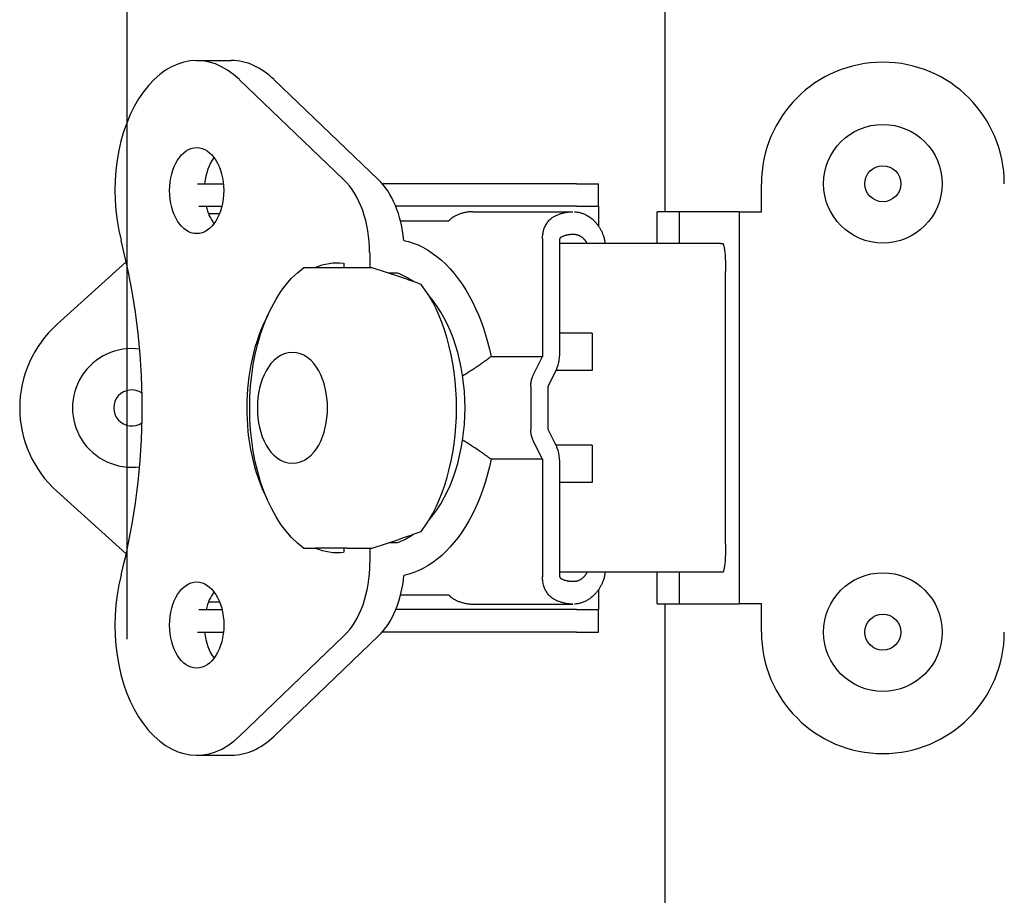
# Model space of a CAD drawing. Units: inches. Extents: x 1 to 339, y 6 to 214.
# Drawn here: x 125 to 127, y 147 to 149 of the extents above; entities that cross this region are included whole.
import ezdxf

# ---------------------------------------------------------------- set-up
doc = ezdxf.new("R2010")
doc.units = ezdxf.units.IN
doc.header["$LTSCALE"] = 10
doc.header["$MEASUREMENT"] = 0
doc.linetypes.add('DOUBLE_DASH_CHAIN', pattern=[1.2403, 0.6614, -0.0827, 0.1654, -0.0827, 0.1654, -0.0827])
for name, color, linetype, lineweight in [('Dimension (ANSI)', 7, 'Continuous', 13), ('Section Line (ANSI)', 7, 'DOUBLE_DASH_CHAIN', 30), ('Visible (ANSI)', 7, 'Continuous', 25)]:
    doc.layers.add(name, color=color, linetype=linetype, lineweight=lineweight)
doc.styles.add('Note Text (ANSI)', font='arial.ttf')
doc.dimstyles.new('Default (ANSI)', dxfattribs={"dimscale": 10, "dimtxt": 0.12, "dimasz": 0.098425, "dimexe": 0.125, "dimexo": 0.0625, "dimgap": 0.031496, "dimtad": 0, "dimtih": 1, "dimtoh": 1, "dimrnd": 1e-08, "dimzin": 0, "dimdsep": 46, "dimtxsty": 'Note Text (ANSI)', "dimcen": 0.09, "dimdle": 0.393701, "dimclrd": 256, "dimclre": 256, "dimclrt": 256, "dimadec": 0, "dimazin": 0, "dimtfac": 1, "dimtofl": 0, "dimtmove": 0, "dimatfit": 3, "dimfxl": 1, "dimtolj": 1, "dimtzin": 0, "dimlwd": -1, "dimlwe": -1, "dimarcsym": 0})

# ---------------------------------------------------------------- blocks, each defined once
blk = doc.blocks.new('2dTransSection2')
at = {"layer": 'Section Line (ANSI)', "linetype": 'DOUBLE_DASH_CHAIN', "ltscale": 0.274972}
blk.add_line((12.55439, 8.59256), (12.55439, 15.59256), dxfattribs=at)
blk = doc.blocks.new('*D46')
at = {"layer": 'Defpoints', "color": 0, "transparency": 16777216}
for p in [(155.0519, 149.8006), (125.9894, 126.1756), (163.7133, 126.1756)]:
    blk.add_point(p, dxfattribs=at)
at = {"layer": 'Dimension (ANSI)', "transparency": 16777216}
for p, q in [((155.6769, 149.8006), (164.9633, 149.8006)), ((163.7133, 148.8163), (163.7133, 140.0745)), ((163.7133, 127.1598), (163.7133, 135.9016)), ((126.6144, 126.1756), (164.9633, 126.1756))]:
    blk.add_line(p, q, dxfattribs=at)
for points in [[(163.5493, 148.8163), (163.8774, 148.8163), (163.7133, 149.8006)], [(163.5493, 127.1598), (163.8774, 127.1598), (163.7133, 126.1756)]]:
    blk.add_solid(points, dxfattribs=at)
at = {"layer": 'Dimension (ANSI)', "transparency": 16777216, "insert": (161.2614, 139.7596), "char_height": 1.2, "attachment_point": 1, "style": 'Note Text (ANSI)'}
blk.add_mtext('\\A1; 23.62\\P[600.1]', dxfattribs=at)

msp = doc.modelspace()

# ---------------------------------------------------------------- linework, layer by layer
at = {"layer": 'Visible (ANSI)'}
for p, q in [((126.6769, 149.4256), (126.6769, 148.2136)), ((125.6902, 148.5327), (125.7633, 148.5327)), ((125.7803, 148.4923), (126.0001, 148.282)), ((125.8533, 148.4923), (126.0732, 148.282)), ((125.6919, 148.273), (125.7466, 148.273)), ((126.4908, 148.273), (126.0817, 148.273)), ((126.4908, 148.273), (126.5376, 148.273)), ((126.5376, 148.2258), (126.5376, 148.273)), ((126.8809, 148.2136), (126.8809, 148.2731)), ((125.6948, 148.2258), (125.7435, 148.2258)), ((125.7156, 148.21), (125.715, 148.21)), ((125.7156, 148.21), (125.7385, 148.21)), ((126.4908, 148.2258), (126.1098, 148.2258)), ((126.2728, 148.214), (126.4834, 148.214)), ((126.4908, 148.2258), (126.5376, 148.2258)), ((126.5376, 148.2258), (126.5376, 148.1834)), ((126.6609, 148.147), (126.6609, 148.2136)), ((126.7079, 148.2136), (126.6609, 148.2136)), ((126.7079, 148.147), (126.7079, 148.2136)), ((126.8339, 148.2136), (126.7079, 148.2136)), ((126.8339, 148.2136), (126.8339, 147.3876)), ((126.8339, 148.2136), (126.8809, 148.2136)), ((126.2214, 148.1943), (126.12, 148.1943)), ((126.4192, 148.1569), (126.4192, 147.9088)), ((126.456, 147.9181), (126.456, 148.1569)), ((126.606, 148.147), (126.456, 148.147)), ((126.7555, 148.147), (126.606, 148.147)), ((126.7943, 148.147), (126.7555, 148.147)), ((126.7943, 148.147), (126.7992, 148.147)), ((126.055, 148.1278), (126.055, 148.0958)), ((125.5419, 148.1081), (125.3953, 147.9761)), ((126.0002, 148.1053), (126.0002, 148.0958)), ((125.9406, 148.0958), (125.9155, 148.0958)), ((125.9195, 148.0958), (125.9198, 148.0958)), ((126.0069, 148.0958), (125.9406, 148.0958)), ((126.0603, 148.0958), (126.0069, 148.0958)), ((126.1136, 148.0846), (126.0956, 148.0846)), ((126.8053, 147.5132), (126.8053, 148.088)), ((126.5243, 147.958), (126.456, 147.958)), ((126.5243, 147.958), (126.5243, 147.8793)), ((126.3108, 147.9088), (126.4192, 147.9088)), ((126.4006, 147.8713), (126.4192, 147.9088)), ((126.5243, 147.8793), (126.448, 147.8793)), ((126.4315, 147.8458), (126.4463, 147.8756)), ((126.3948, 147.8458), (126.3948, 147.7554)), ((126.4315, 147.7553), (126.4315, 147.8458)), ((126.4463, 147.7255), (126.4315, 147.7553)), ((126.4192, 147.6923), (126.4006, 147.7299)), ((126.5243, 147.7218), (126.448, 147.7218)), ((126.5243, 147.7218), (126.5243, 147.6431)), ((126.4192, 147.6923), (126.3108, 147.6923)), ((126.4192, 147.6923), (126.4192, 147.4443)), ((126.456, 147.4443), (126.456, 147.6831)), ((126.5243, 147.6431), (126.456, 147.6431)), ((125.5419, 147.4931), (125.3953, 147.625)), ((125.9155, 147.5053), (125.9406, 147.5053)), ((126.0069, 147.5053), (125.9406, 147.5053)), ((126.0002, 147.5053), (126.0002, 147.4963)), ((126.0069, 147.5053), (126.0603, 147.5053)), ((126.0555, 147.5053), (126.0555, 147.4743)), ((126.0956, 147.5166), (126.1136, 147.5166)), ((126.606, 147.4541), (126.456, 147.4541)), ((126.7555, 147.4541), (126.606, 147.4541)), ((126.6609, 147.3876), (126.6609, 147.4541)), ((126.7079, 147.3876), (126.7079, 147.4541)), ((126.7943, 147.4541), (126.7555, 147.4541)), ((126.7992, 147.4541), (126.7943, 147.4541)), ((126.1203, 147.4069), (126.2214, 147.4069)), ((126.5376, 147.4178), (126.5376, 147.3754)), ((125.7149, 147.3911), (125.7156, 147.3911)), ((125.7388, 147.3911), (125.7156, 147.3911)), ((126.2728, 147.3871), (126.4834, 147.3871)), ((126.6609, 147.3876), (126.7079, 147.3876)), ((126.6769, 147.3876), (126.6769, 136.0886)), ((126.7079, 147.3876), (126.8339, 147.3876)), ((126.8809, 147.3876), (126.8339, 147.3876)), ((126.8809, 147.3281), (126.8809, 147.3876)), ((125.6947, 147.3754), (125.7438, 147.3754)), ((126.4908, 147.3754), (126.11, 147.3754)), ((126.4908, 147.3754), (126.5376, 147.3754)), ((126.5376, 147.3281), (126.5376, 147.3754)), ((125.6919, 147.3281), (125.7468, 147.3281)), ((126.0008, 147.3202), (125.7805, 147.1091)), ((126.0738, 147.3202), (125.8536, 147.1091)), ((126.4908, 147.3281), (126.0814, 147.3281)), ((126.4908, 147.3281), (126.5376, 147.3281)), ((125.6903, 147.0686), (125.7634, 147.0686))]:
    msp.add_line(p, q, dxfattribs=at)
at = {"layer": 'Visible (ANSI)', "flags": 128}
for points in [[(126.2728, 148.214), (126.2711, 148.214), (126.2694, 148.2139), (126.2677, 148.2138), (126.266, 148.2137), (126.2643, 148.2136), (126.2626, 148.2134), (126.2609, 148.2131), (126.2592, 148.2129), (126.2575, 148.2125), (126.2558, 148.2122), (126.2541, 148.2118), (126.2525, 148.2114), (126.2508, 148.211), (126.2491, 148.2105), (126.2475, 148.21), (126.2458, 148.2094), (126.2442, 148.2088), (126.2425, 148.2082), (126.2409, 148.2075), (126.2393, 148.2068), (126.2377, 148.2061), (126.2361, 148.2054), (126.2345, 148.2046), (126.2329, 148.2037)], [(126.4435, 148.2037), (126.4451, 148.2046), (126.4467, 148.2054), (126.4483, 148.2061), (126.4499, 148.2068), (126.4515, 148.2075), (126.4531, 148.2082), (126.4548, 148.2088), (126.4564, 148.2094), (126.4581, 148.21), (126.4597, 148.2105), (126.4614, 148.211), (126.4631, 148.2114), (126.4647, 148.2118), (126.4664, 148.2122), (126.4681, 148.2125), (126.4698, 148.2129), (126.4715, 148.2131), (126.4732, 148.2134), (126.4749, 148.2136), (126.4766, 148.2137), (126.4783, 148.2138), (126.48, 148.2139), (126.4817, 148.214), (126.4834, 148.214)], [(126.4866, 148.214), (126.4884, 148.2138), (126.4903, 148.2137), (126.4922, 148.2134), (126.494, 148.2131), (126.4959, 148.2128), (126.4977, 148.2124), (126.4996, 148.2119), (126.5014, 148.2113), (126.5032, 148.2107), (126.505, 148.2101), (126.5068, 148.2093), (126.5086, 148.2086), (126.5103, 148.2077), (126.5121, 148.2068), (126.5138, 148.2059), (126.5155, 148.2048), (126.5172, 148.2038), (126.5188, 148.2027), (126.5205, 148.2015), (126.5221, 148.2002), (126.5237, 148.1989), (126.5252, 148.1976), (126.5267, 148.1962), (126.5282, 148.1948)], [(126.2329, 148.2037), (126.2324, 148.2035), (126.2319, 148.2032), (126.2313, 148.2028), (126.2308, 148.2025), (126.2303, 148.2022), (126.2298, 148.2019), (126.2293, 148.2015), (126.2288, 148.2012), (126.2283, 148.2008), (126.2278, 148.2004), (126.2273, 148.2), (126.2268, 148.1996), (126.2264, 148.1992), (126.2259, 148.1988), (126.2254, 148.1984), (126.225, 148.198), (126.2245, 148.1976), (126.224, 148.1971), (126.2236, 148.1967), (126.2231, 148.1962), (126.2227, 148.1957), (126.2223, 148.1952), (126.2218, 148.1948), (126.2214, 148.1943)], [(126.4192, 148.1569), (126.4193, 148.1594), (126.4194, 148.1618), (126.4197, 148.1643), (126.42, 148.1667), (126.4204, 148.1692), (126.421, 148.1716), (126.4216, 148.1739), (126.4222, 148.1763), (126.423, 148.1785), (126.4239, 148.1808), (126.4248, 148.1829), (126.4259, 148.185), (126.427, 148.1871), (126.4282, 148.189), (126.4294, 148.1909), (126.4308, 148.1927), (126.4322, 148.1944), (126.4336, 148.1961), (126.4351, 148.1976), (126.4367, 148.199), (126.4384, 148.2004), (126.44, 148.2016), (126.4418, 148.2027), (126.4435, 148.2037)], [(126.5282, 148.1948), (126.5293, 148.1937), (126.5303, 148.1926), (126.5313, 148.1915), (126.5323, 148.1904), (126.5333, 148.1892), (126.5342, 148.1881), (126.5351, 148.1868), (126.5361, 148.1856), (126.537, 148.1844), (126.5378, 148.1831), (126.5387, 148.1818), (126.5395, 148.1805), (126.5403, 148.1791), (126.5411, 148.1778), (126.5419, 148.1764), (126.5426, 148.175), (126.5434, 148.1736), (126.5441, 148.1721), (126.5448, 148.1707), (126.5454, 148.1692), (126.5461, 148.1677), (126.5467, 148.1662), (126.5473, 148.1647), (126.5478, 148.1631)], [(126.1269, 148.1537), (126.1369, 148.1512), (126.147, 148.148), (126.1569, 148.144), (126.1669, 148.1392), (126.1771, 148.1335), (126.187, 148.127), (126.1968, 148.1198), (126.2063, 148.1118), (126.2156, 148.1032), (126.2246, 148.0937), (126.2334, 148.0836), (126.2418, 148.0728), (126.2499, 148.0615), (126.2576, 148.0496), (126.2649, 148.0371), (126.2718, 148.024), (126.2784, 148.0103), (126.2844, 147.9967), (126.2898, 147.9829), (126.2948, 147.9687), (126.2995, 147.9543), (126.3037, 147.9395), (126.3074, 147.9243), (126.3108, 147.9088)], [(126.4577, 148.1601), (126.4588, 148.1607), (126.4599, 148.1613), (126.461, 148.1618), (126.4621, 148.1623), (126.4633, 148.1628), (126.4644, 148.1632), (126.4655, 148.1637), (126.4667, 148.1641), (126.4678, 148.1644), (126.469, 148.1648), (126.4701, 148.1651), (126.4713, 148.1654), (126.4724, 148.1656), (126.4736, 148.1659), (126.4748, 148.1661), (126.4759, 148.1663), (126.4771, 148.1664), (126.4783, 148.1665), (126.4795, 148.1666), (126.4807, 148.1667), (126.4818, 148.1668), (126.483, 148.1668), (126.4842, 148.1668), (126.4854, 148.1667)], [(126.4854, 148.1667), (126.4864, 148.1667), (126.4873, 148.1666), (126.4882, 148.1665), (126.4891, 148.1663), (126.49, 148.1662), (126.4909, 148.166), (126.4918, 148.1657), (126.4927, 148.1655), (126.4936, 148.1652), (126.4945, 148.1648), (126.4953, 148.1645), (126.4962, 148.1641), (126.4971, 148.1637), (126.4979, 148.1633), (126.4987, 148.1628), (126.4996, 148.1623), (126.5004, 148.1618), (126.5012, 148.1612), (126.502, 148.1607), (126.5028, 148.1601), (126.5036, 148.1594), (126.5043, 148.1588), (126.5051, 148.1581), (126.5058, 148.1573)], [(126.5058, 148.1573), (126.506, 148.1571), (126.5062, 148.1569), (126.5064, 148.1567), (126.5066, 148.1565), (126.5068, 148.1563), (126.507, 148.1561), (126.5072, 148.1559), (126.5074, 148.1557), (126.5076, 148.1555), (126.5078, 148.1552), (126.5079, 148.155), (126.5081, 148.1548), (126.5083, 148.1546), (126.5085, 148.1543), (126.5087, 148.1541), (126.5089, 148.1539), (126.509, 148.1536), (126.5092, 148.1534), (126.5094, 148.1532), (126.5096, 148.1529), (126.5097, 148.1527), (126.5099, 148.1524), (126.5101, 148.1522), (126.5102, 148.1519)], [(126.5102, 148.1519), (126.5104, 148.1518), (126.5105, 148.1516), (126.5106, 148.1514), (126.5107, 148.1512), (126.5108, 148.151), (126.511, 148.1508), (126.5111, 148.1506), (126.5112, 148.1504), (126.5113, 148.1501), (126.5114, 148.1499), (126.5115, 148.1497), (126.5117, 148.1495), (126.5118, 148.1493), (126.5119, 148.1491), (126.512, 148.1489), (126.5121, 148.1487), (126.5122, 148.1485), (126.5123, 148.1483), (126.5124, 148.1481), (126.5125, 148.1479), (126.5126, 148.1477), (126.5127, 148.1474), (126.5128, 148.1472), (126.5129, 148.147)], [(126.5478, 148.1631), (126.5481, 148.1625), (126.5483, 148.1618), (126.5485, 148.1611), (126.5487, 148.1605), (126.5489, 148.1598), (126.5491, 148.1591), (126.5493, 148.1585), (126.5494, 148.1578), (126.5496, 148.1571), (126.5497, 148.1565), (126.5499, 148.1558), (126.55, 148.1551), (126.5501, 148.1545), (126.5503, 148.1538), (126.5504, 148.1531), (126.5505, 148.1524), (126.5506, 148.1518), (126.5506, 148.1511), (126.5507, 148.1504), (126.5508, 148.1497), (126.5508, 148.149), (126.5509, 148.1484), (126.5509, 148.1477), (126.551, 148.147)], [(126.7992, 148.147), (126.7996, 148.1469), (126.8, 148.1465), (126.8004, 148.1459), (126.8008, 148.145), (126.8012, 148.1439), (126.8015, 148.1425), (126.8019, 148.1409), (126.8023, 148.1391), (126.8026, 148.1371), (126.8029, 148.1348), (126.8032, 148.1324), (126.8035, 148.1297), (126.8038, 148.1269), (126.8041, 148.1239), (126.8043, 148.1208), (126.8045, 148.1175), (126.8047, 148.1141), (126.8049, 148.1106), (126.805, 148.1069), (126.8051, 148.1032), (126.8052, 148.0995), (126.8053, 148.0957), (126.8053, 148.0918), (126.8053, 148.088)], [(125.9155, 147.5053), (125.9026, 147.5156), (125.8904, 147.5274), (125.8788, 147.5407), (125.8679, 147.5552), (125.8578, 147.5711), (125.8484, 147.588), (125.8398, 147.6061), (125.832, 147.6251), (125.8251, 147.6451), (125.8191, 147.6658), (125.8139, 147.6872), (125.8096, 147.7092), (125.8063, 147.7316), (125.8039, 147.7544), (125.8024, 147.7774), (125.802, 147.8006), (125.8024, 147.8237), (125.8039, 147.8467), (125.8063, 147.8695), (125.8096, 147.892), (125.8139, 147.914), (125.819, 147.9354), (125.8251, 147.9561), (125.832, 147.976), (125.8398, 147.995), (125.8484, 148.0131), (125.8578, 148.0301), (125.8679, 148.0459), (125.8788, 148.0605), (125.8904, 148.0737), (125.9026, 148.0855), (125.9155, 148.0958)], [(126.1636, 148.0608), (126.1593, 148.0623), (126.155, 148.0639), (126.1508, 148.0654), (126.1465, 148.067), (126.1422, 148.0685), (126.1379, 148.07), (126.1336, 148.0716), (126.1293, 148.0731), (126.125, 148.0746), (126.1206, 148.0761), (126.1163, 148.0776), (126.112, 148.079), (126.1077, 148.0805), (126.1034, 148.082), (126.0991, 148.0834), (126.0948, 148.0848), (126.0904, 148.0863), (126.0861, 148.0877), (126.0818, 148.0891), (126.0775, 148.0905), (126.0732, 148.0918), (126.0689, 148.0932), (126.0646, 148.0945), (126.0603, 148.0958)], [(125.8922, 147.6838), (125.9009, 147.6846), (125.9094, 147.6868), (125.9173, 147.6904), (125.9247, 147.6951), (125.9314, 147.7007), (125.9374, 147.7072), (125.9429, 147.7144), (125.9477, 147.7223), (125.952, 147.7308), (125.9558, 147.7397), (125.9589, 147.7492), (125.9615, 147.759), (125.9635, 147.7691), (125.965, 147.7795), (125.9659, 147.79), (125.9661, 147.8006), (125.9659, 147.8112), (125.965, 147.8217), (125.9635, 147.832), (125.9615, 147.8422), (125.9589, 147.852), (125.9558, 147.8614), (125.952, 147.8704), (125.9477, 147.8788), (125.9429, 147.8867), (125.9374, 147.8939), (125.9314, 147.9004), (125.9247, 147.9061), (125.9173, 147.9108), (125.9094, 147.9143), (125.9009, 147.9166), (125.8922, 147.9173), (125.8834, 147.9166), (125.875, 147.9143), (125.867, 147.9108), (125.8597, 147.9061), (125.853, 147.9004), (125.8469, 147.8939), (125.8415, 147.8867), (125.8366, 147.8788), (125.8323, 147.8704), (125.8286, 147.8614), (125.8254, 147.852), (125.8228, 147.8422), (125.8208, 147.832), (125.8194, 147.8217), (125.8185, 147.8112), (125.8182, 147.8006), (125.8185, 147.79), (125.8194, 147.7795), (125.8208, 147.7691), (125.8228, 147.759), (125.8254, 147.7492), (125.8286, 147.7397), (125.8323, 147.7308), (125.8366, 147.7223), (125.8415, 147.7144), (125.8469, 147.7072), (125.853, 147.7007), (125.8597, 147.6951), (125.867, 147.6904), (125.875, 147.6868), (125.8834, 147.6846), (125.8922, 147.6838)], [(126.2555, 147.8713), (126.2578, 147.8727), (126.2602, 147.8742), (126.2625, 147.8756), (126.2648, 147.8771), (126.2672, 147.8786), (126.2695, 147.8801), (126.2718, 147.8816), (126.2741, 147.8831), (126.2764, 147.8846), (126.2787, 147.8862), (126.2811, 147.8877), (126.2834, 147.8893), (126.2857, 147.8909), (126.288, 147.8924), (126.2903, 147.894), (126.2925, 147.8956), (126.2948, 147.8972), (126.2971, 147.8989), (126.2994, 147.9005), (126.3017, 147.9022), (126.304, 147.9038), (126.3062, 147.9055), (126.3085, 147.9072), (126.3108, 147.9088)], [(126.251, 147.8683), (126.2512, 147.8684), (126.2514, 147.8685), (126.2515, 147.8687), (126.2517, 147.8688), (126.2519, 147.8689), (126.2521, 147.869), (126.2522, 147.8692), (126.2524, 147.8693), (126.2526, 147.8694), (126.2528, 147.8695), (126.253, 147.8697), (126.2532, 147.8698), (126.2534, 147.8699), (126.2535, 147.87), (126.2537, 147.8702), (126.2539, 147.8703), (126.2541, 147.8704), (126.2543, 147.8705), (126.2545, 147.8707), (126.2547, 147.8708), (126.2549, 147.8709), (126.2551, 147.871), (126.2553, 147.8711), (126.2555, 147.8713)], [(126.3948, 147.8458), (126.3948, 147.8469), (126.3948, 147.848), (126.3949, 147.8492), (126.3949, 147.8503), (126.395, 147.8514), (126.3951, 147.8525), (126.3953, 147.8536), (126.3954, 147.8547), (126.3956, 147.8558), (126.3958, 147.8569), (126.396, 147.858), (126.3963, 147.8591), (126.3965, 147.8602), (126.3968, 147.8612), (126.3971, 147.8623), (126.3974, 147.8634), (126.3977, 147.8644), (126.3981, 147.8654), (126.3985, 147.8664), (126.3989, 147.8674), (126.3993, 147.8684), (126.3997, 147.8694), (126.4001, 147.8704), (126.4006, 147.8713)], [(126.4006, 147.7299), (126.4001, 147.7308), (126.3997, 147.7318), (126.3992, 147.7328), (126.3988, 147.7338), (126.3984, 147.7348), (126.3981, 147.7358), (126.3977, 147.7368), (126.3974, 147.7379), (126.3971, 147.7389), (126.3968, 147.74), (126.3965, 147.741), (126.3962, 147.7421), (126.396, 147.7432), (126.3958, 147.7443), (126.3956, 147.7454), (126.3954, 147.7465), (126.3953, 147.7476), (126.3951, 147.7487), (126.395, 147.7498), (126.3949, 147.7509), (126.3949, 147.7521), (126.3948, 147.7532), (126.3948, 147.7543), (126.3948, 147.7554)], [(126.2555, 147.7299), (126.2553, 147.73), (126.2551, 147.7301), (126.2549, 147.7302), (126.2547, 147.7304), (126.2545, 147.7305), (126.2543, 147.7306), (126.2541, 147.7307), (126.2539, 147.7309), (126.2537, 147.731), (126.2535, 147.7311), (126.2534, 147.7312), (126.2532, 147.7314), (126.253, 147.7315), (126.2528, 147.7316), (126.2526, 147.7317), (126.2524, 147.7319), (126.2522, 147.732), (126.2521, 147.7321), (126.2519, 147.7322), (126.2517, 147.7324), (126.2515, 147.7325), (126.2514, 147.7326), (126.2512, 147.7327), (126.251, 147.7329)], [(126.3108, 147.6923), (126.3085, 147.694), (126.3063, 147.6956), (126.304, 147.6973), (126.3017, 147.699), (126.2995, 147.7006), (126.2972, 147.7022), (126.2949, 147.7039), (126.2926, 147.7055), (126.2903, 147.7071), (126.288, 147.7087), (126.2857, 147.7102), (126.2834, 147.7118), (126.2811, 147.7134), (126.2788, 147.7149), (126.2765, 147.7165), (126.2742, 147.718), (126.2719, 147.7195), (126.2695, 147.721), (126.2672, 147.7225), (126.2649, 147.724), (126.2625, 147.7255), (126.2602, 147.727), (126.2578, 147.7284), (126.2555, 147.7299)], [(126.3108, 147.6923), (126.3073, 147.6765), (126.3034, 147.6609), (126.2991, 147.6457), (126.2943, 147.6308), (126.2891, 147.6164), (126.2835, 147.6023), (126.2774, 147.5886), (126.2709, 147.5754), (126.2641, 147.5626), (126.2568, 147.5504), (126.2493, 147.5388), (126.2414, 147.5278), (126.2332, 147.5174), (126.2247, 147.5075), (126.2159, 147.4983), (126.2068, 147.4898), (126.1975, 147.4819), (126.188, 147.4748), (126.1783, 147.4684), (126.1685, 147.4628), (126.1583, 147.4578), (126.1481, 147.4536), (126.1378, 147.4502), (126.1273, 147.4475)], [(126.0603, 147.5053), (126.0646, 147.5066), (126.0689, 147.508), (126.0732, 147.5093), (126.0775, 147.5107), (126.0818, 147.5121), (126.0861, 147.5135), (126.0904, 147.5149), (126.0947, 147.5163), (126.0991, 147.5177), (126.1034, 147.5192), (126.1077, 147.5206), (126.112, 147.5221), (126.1163, 147.5236), (126.1206, 147.5251), (126.125, 147.5266), (126.1293, 147.5281), (126.1336, 147.5296), (126.1379, 147.5311), (126.1422, 147.5326), (126.1465, 147.5342), (126.1508, 147.5357), (126.155, 147.5373), (126.1593, 147.5388), (126.1636, 147.5404)], [(126.8053, 147.5132), (126.8053, 147.5093), (126.8053, 147.5054), (126.8052, 147.5016), (126.8051, 147.4979), (126.805, 147.4942), (126.8049, 147.4906), (126.8047, 147.487), (126.8045, 147.4836), (126.8043, 147.4803), (126.8041, 147.4772), (126.8038, 147.4742), (126.8035, 147.4714), (126.8032, 147.4688), (126.8029, 147.4663), (126.8026, 147.4641), (126.8023, 147.462), (126.8019, 147.4602), (126.8015, 147.4586), (126.8012, 147.4572), (126.8008, 147.4561), (126.8004, 147.4552), (126.8, 147.4546), (126.7996, 147.4542), (126.7992, 147.4541)], [(126.4435, 147.3974), (126.4418, 147.3984), (126.44, 147.3995), (126.4384, 147.4008), (126.4367, 147.4021), (126.4351, 147.4036), (126.4336, 147.4051), (126.4322, 147.4067), (126.4308, 147.4084), (126.4294, 147.4102), (126.4282, 147.4121), (126.427, 147.4141), (126.4259, 147.4161), (126.4248, 147.4182), (126.4239, 147.4204), (126.423, 147.4226), (126.4222, 147.4249), (126.4216, 147.4272), (126.421, 147.4296), (126.4204, 147.432), (126.42, 147.4344), (126.4197, 147.4368), (126.4194, 147.4393), (126.4193, 147.4418), (126.4192, 147.4443)], [(126.4854, 147.4344), (126.4842, 147.4344), (126.483, 147.4344), (126.4818, 147.4344), (126.4807, 147.4344), (126.4795, 147.4345), (126.4783, 147.4346), (126.4771, 147.4347), (126.4759, 147.4349), (126.4748, 147.4351), (126.4736, 147.4353), (126.4724, 147.4355), (126.4713, 147.4358), (126.4701, 147.4361), (126.469, 147.4364), (126.4678, 147.4367), (126.4667, 147.4371), (126.4655, 147.4375), (126.4644, 147.4379), (126.4633, 147.4384), (126.4621, 147.4388), (126.461, 147.4393), (126.4599, 147.4399), (126.4588, 147.4404), (126.4577, 147.441)], [(126.5058, 147.4438), (126.5051, 147.4431), (126.5043, 147.4424), (126.5036, 147.4417), (126.5028, 147.4411), (126.502, 147.4405), (126.5012, 147.4399), (126.5004, 147.4394), (126.4996, 147.4388), (126.4987, 147.4383), (126.4979, 147.4379), (126.4971, 147.4374), (126.4962, 147.437), (126.4953, 147.4366), (126.4945, 147.4363), (126.4936, 147.436), (126.4927, 147.4357), (126.4918, 147.4354), (126.4909, 147.4352), (126.49, 147.435), (126.4891, 147.4348), (126.4882, 147.4347), (126.4873, 147.4345), (126.4864, 147.4345), (126.4854, 147.4344)], [(126.5102, 147.4492), (126.5101, 147.4489), (126.5099, 147.4487), (126.5097, 147.4485), (126.5096, 147.4482), (126.5094, 147.448), (126.5092, 147.4477), (126.509, 147.4475), (126.5089, 147.4473), (126.5087, 147.447), (126.5085, 147.4468), (126.5083, 147.4466), (126.5081, 147.4463), (126.5079, 147.4461), (126.5078, 147.4459), (126.5076, 147.4457), (126.5074, 147.4455), (126.5072, 147.4452), (126.507, 147.445), (126.5068, 147.4448), (126.5066, 147.4446), (126.5064, 147.4444), (126.5062, 147.4442), (126.506, 147.444), (126.5058, 147.4438)], [(126.5128, 147.4541), (126.5128, 147.4539), (126.5127, 147.4537), (126.5126, 147.4535), (126.5125, 147.4532), (126.5124, 147.453), (126.5123, 147.4528), (126.5122, 147.4526), (126.5121, 147.4524), (126.512, 147.4522), (126.5119, 147.452), (126.5118, 147.4518), (126.5117, 147.4516), (126.5115, 147.4514), (126.5114, 147.4512), (126.5113, 147.451), (126.5112, 147.4508), (126.5111, 147.4506), (126.511, 147.4504), (126.5108, 147.4502), (126.5107, 147.45), (126.5106, 147.4498), (126.5105, 147.4496), (126.5104, 147.4494), (126.5102, 147.4492)], [(126.551, 147.4541), (126.5509, 147.4534), (126.5509, 147.4527), (126.5508, 147.4521), (126.5508, 147.4514), (126.5507, 147.4507), (126.5506, 147.45), (126.5506, 147.4494), (126.5505, 147.4487), (126.5504, 147.448), (126.5503, 147.4473), (126.5501, 147.4467), (126.55, 147.446), (126.5499, 147.4453), (126.5497, 147.4447), (126.5496, 147.444), (126.5494, 147.4433), (126.5493, 147.4427), (126.5491, 147.442), (126.5489, 147.4413), (126.5487, 147.4407), (126.5485, 147.44), (126.5483, 147.4393), (126.5481, 147.4387), (126.5478, 147.438)], [(126.5478, 147.438), (126.5473, 147.4365), (126.5467, 147.435), (126.5461, 147.4334), (126.5454, 147.432), (126.5448, 147.4305), (126.5441, 147.429), (126.5434, 147.4276), (126.5426, 147.4262), (126.5419, 147.4248), (126.5411, 147.4234), (126.5403, 147.422), (126.5395, 147.4207), (126.5387, 147.4194), (126.5378, 147.4181), (126.537, 147.4168), (126.5361, 147.4155), (126.5351, 147.4143), (126.5342, 147.4131), (126.5333, 147.4119), (126.5323, 147.4107), (126.5313, 147.4096), (126.5303, 147.4085), (126.5293, 147.4074), (126.5282, 147.4064)], [(126.2214, 147.4069), (126.2218, 147.4064), (126.2223, 147.4059), (126.2227, 147.4054), (126.2231, 147.4049), (126.2236, 147.4045), (126.224, 147.404), (126.2245, 147.4036), (126.225, 147.4031), (126.2254, 147.4027), (126.2259, 147.4023), (126.2264, 147.4019), (126.2268, 147.4015), (126.2273, 147.4011), (126.2278, 147.4007), (126.2283, 147.4003), (126.2288, 147.4), (126.2293, 147.3996), (126.2298, 147.3993), (126.2303, 147.3989), (126.2308, 147.3986), (126.2313, 147.3983), (126.2319, 147.398), (126.2324, 147.3977), (126.2329, 147.3974)], [(126.5282, 147.4064), (126.5267, 147.4049), (126.5252, 147.4035), (126.5237, 147.4022), (126.5221, 147.4009), (126.5205, 147.3997), (126.5188, 147.3985), (126.5172, 147.3974), (126.5155, 147.3963), (126.5138, 147.3953), (126.5121, 147.3943), (126.5103, 147.3934), (126.5086, 147.3926), (126.5068, 147.3918), (126.505, 147.3911), (126.5032, 147.3904), (126.5014, 147.3898), (126.4996, 147.3893), (126.4977, 147.3888), (126.4959, 147.3884), (126.494, 147.388), (126.4922, 147.3877), (126.4903, 147.3875), (126.4884, 147.3873), (126.4866, 147.3872)], [(126.2329, 147.3974), (126.2345, 147.3966), (126.2361, 147.3958), (126.2377, 147.395), (126.2393, 147.3943), (126.2409, 147.3936), (126.2425, 147.3929), (126.2442, 147.3923), (126.2458, 147.3917), (126.2475, 147.3912), (126.2491, 147.3907), (126.2508, 147.3902), (126.2525, 147.3897), (126.2541, 147.3893), (126.2558, 147.3889), (126.2575, 147.3886), (126.2592, 147.3883), (126.2609, 147.388), (126.2626, 147.3878), (126.2643, 147.3876), (126.266, 147.3874), (126.2677, 147.3873), (126.2694, 147.3872), (126.2711, 147.3871), (126.2728, 147.3871)], [(126.4834, 147.3871), (126.4817, 147.3871), (126.48, 147.3872), (126.4783, 147.3873), (126.4766, 147.3874), (126.4749, 147.3876), (126.4732, 147.3878), (126.4715, 147.388), (126.4698, 147.3883), (126.4681, 147.3886), (126.4664, 147.3889), (126.4647, 147.3893), (126.4631, 147.3897), (126.4614, 147.3902), (126.4597, 147.3907), (126.4581, 147.3912), (126.4564, 147.3917), (126.4548, 147.3923), (126.4531, 147.3929), (126.4515, 147.3936), (126.4499, 147.3943), (126.4483, 147.395), (126.4467, 147.3958), (126.4451, 147.3966), (126.4435, 147.3974)]]:
    msp.add_lwpolyline(points, dxfattribs=at)
at = {"layer": 'Visible (ANSI)'}
for centre, radius in [((127.1369, 148.2731), 0.125), ((127.1369, 148.2731), 0.038), ((127.1369, 147.3281), 0.125), ((127.1369, 147.3281), 0.038)]:
    msp.add_circle(centre, radius, dxfattribs=at)
for centre, radius, start, end in [((127.1369, 148.2731), 0.256, 0, 180), ((125.5534, 147.8006), 0.2362, 132, 228), ((125.5534, 147.8006), 0.125, 82.3337, 277.649), ((125.5534, 147.8006), 0.038, 55.3219, 304.6609), ((127.1369, 147.3281), 0.256, 180, 0)]:
    msp.add_arc(centre, radius, start, end, dxfattribs=at)
for centre, major_axis, ratio, start_param, end_param in [((125.6902, 148.2586), (0, 0.2741), 0.62932, 5.733955, 8.246428), ((125.7633, 148.2586), (0, 0.2741), 0.62932, 5.733955, 6.283185), ((125.7633, 148.2586), (0, -0.0907), 0.62932, 3.835664, 4.55239), ((125.9417, 148.1278), (0, -0.18), 0.62932, 1.570796, 2.599655), ((126.0148, 148.1278), (0, -0.18), 0.62932, 1.715404, 2.599655), ((125.7633, 148.2586), (0, -0.0907), 0.62932, 5.082125, 5.589114), ((125.7577, 148.21), (0, 0.0669), 0.62932, 1.570796, 1.591705), ((124.9987, 147.8008), (0, 0.9163), 0.62932, 4.317559, 5.107796), ((126.4587, 148.1569), (0, 0.00354), 0.777146, 0.395355, 1.570796), ((125.9878, 147.8008), (0, 0.3051), 0.62932, 6.219039, 6.540413), ((126.0727, 147.8006), (0, 0.2913), 0.62932, 5.863799, 6.058322), ((126.0586, 147.8006), (0, 0.3209), 0.559193, 3.766749, 5.658029), ((126.0727, 147.8006), (0, 0.2913), 0.62932, 3.767939, 5.656839), ((125.9878, 147.8008), (0, -0.3051), 0.62932, 4.020271, 5.39464), ((126.3948, 147.9181), (0, 0.0787), 0.777146, 4.143076, 4.7124), ((126.3948, 147.6831), (0, 0.0787), 0.777146, 4.712384, 5.281701), ((126.0727, 147.8006), (0, -0.2913), 0.62932, 0.224863, 0.419387), ((125.9878, 147.8008), (0, -0.3051), 0.62932, 6.031401, 6.347332), ((125.9423, 147.4743), (0, 0.18), 0.62932, 3.684338, 4.712389), ((125.6903, 147.3429), (0, -0.2743), 0.62932, 4.317869, 6.833172), ((126.0153, 147.4743), (0, 0.18), 0.62932, 3.684338, 4.563047), ((126.4587, 147.4443), (0, 0.00354), 0.777146, 1.570797, 2.746238), ((125.7634, 147.3429), (0, -0.0909), 0.62932, 3.834068, 4.347235), ((125.7577, 147.3911), (0, 0.0669), 0.62932, 1.543398, 1.570796), ((125.7634, 147.3429), (0, -0.0909), 0.62932, 4.875708, 5.59071), ((125.7634, 147.3429), (0, -0.2743), 0.62932, 0, 0.549987)]:
    msp.add_ellipse(centre, major_axis=major_axis, ratio=ratio, start_param=start_param, end_param=end_param, dxfattribs=at)
for centre, major_axis in [((125.6902, 148.2586), (0, -0.0907)), ((125.6903, 147.3429), (0, -0.0909))]:
    msp.add_ellipse(centre, major_axis=major_axis, ratio=0.62932, dxfattribs=at)

# ---------------------------------------------------------------- block references
at = {"layer": 'Section Line (ANSI)', "xscale": 10, "yscale": 10, "zscale": 10}
msp.add_blockref('2dTransSection2', (0, 0), dxfattribs=at)

# ---------------------------------------------------------------- dimensions: what is measured, and where the dimension line sits
at = {"layer": 'Dimension (ANSI)'}
dim = msp.add_linear_dim(base=(163.7133384573, 126.1755688489), p1=(155.0519211345, 149.8005688489), p2=(125.9894211345, 126.1755688489), angle=90, text=' <>\\X[600.1]', dimstyle='Default (ANSI)', override={"dimdec": 2, "dimpost": '\\X', "dimtp": 0, "dimtm": 0, "dimtdec": 2, "dimatfit": 1, "dimtvp": -0.25}, dxfattribs=at)
dim.commit()
dim.dimension.update_dxf_attribs({"geometry": '*D46', "text_midpoint": (163.7133384573, 137.9880688489), "dimtype": 160})

doc.saveas('drawing.dxf')
